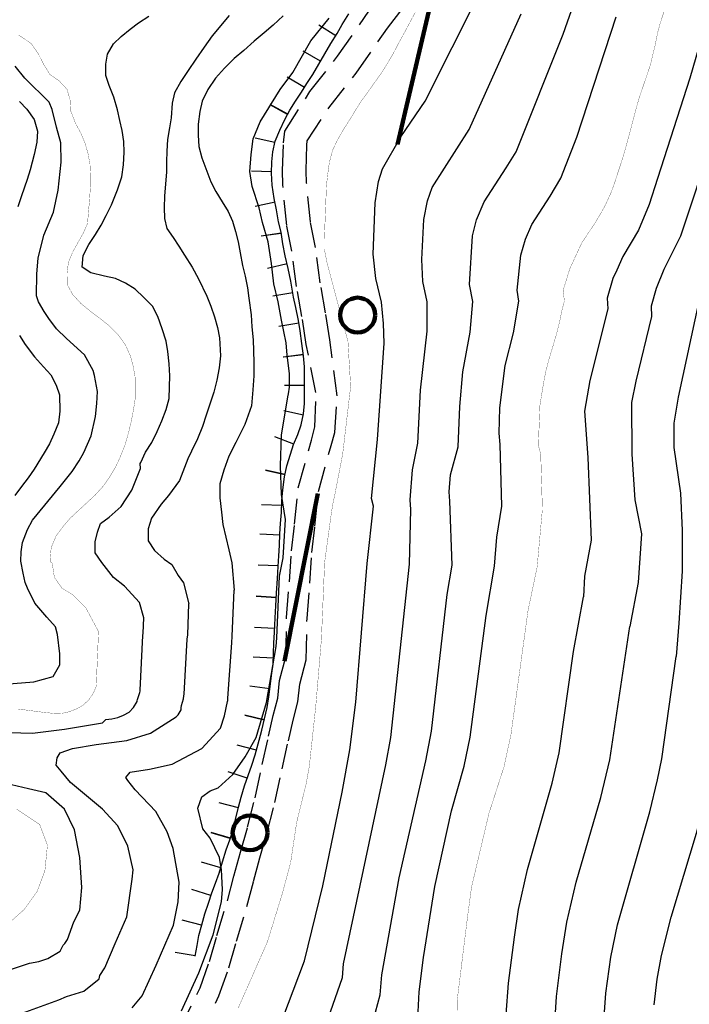
# Model space of a CAD drawing. Units: inches. Extents: x 16 to 766, y -1145 to -695.
# Drawn here: x 281 to 295, y -924 to -905 of the extents above; entities that cross this region are included whole.
import ezdxf

# ---------------------------------------------------------------- set-up
doc = ezdxf.new("R2010")
doc.units = ezdxf.units.IN
doc.header["$MEASUREMENT"] = 0
doc.linetypes.add('DASHED', pattern=[0.75, 0.5, -0.25])
for name, color, linetype in [('circuito1', 1, 'Continuous'), ('CURVAS', 7, 'Continuous'), ('ESCARPA', 7, 'Continuous'), ('HIDROGRAFIA', 7, 'Continuous'), ('RED VIAL', 7, 'Continuous')]:
    doc.layers.add(name, color=color, linetype=linetype)

# ---------------------------------------------------------------- blocks, each defined once
blk = doc.blocks.new('A$C016A70CE')
at = {"layer": 'CURVAS', "color": 254, "linetype": 'Continuous', "true_color": 0xfdedbe}
blk.add_line((193.814, 211.35, 210.435), (193.425, 211.418, 210.369), dxfattribs=at)
for points, elevation in [([(190.371, 228.122), (190.512, 227.97), (190.658, 227.77), (190.722, 227.541), (190.707, 227.322), (190.657, 227.077), (190.579, 226.78), (190.518, 226.589), (190.406, 226.266), (190.337, 226.055)], 206.916), ([(190.372, 223.526), (190.479, 223.349), (190.663, 223.108), (190.842, 222.914), (190.983, 222.755), (191.088, 222.551), (191.154, 222.362), (191.162, 222.041), (191.133, 221.816), (191.044, 221.592), (190.957, 221.402), (190.856, 221.226), (190.657, 220.901), (190.537, 220.732), (190.41, 220.563), (190.277, 220.388)], 206.916), ([(190.081, 216.685), (190.652, 216.727), (191.032, 216.833), (191.159, 217.066), (191.159, 217.277), (191.117, 217.658), (191.075, 217.807), (190.905, 217.997), (190.673, 218.273), (190.525, 218.569), (190.479, 218.68), (190.439, 218.861), (190.397, 219.1), (190.404, 219.28), (190.428, 219.462), (190.526, 219.717), (190.622, 219.902), (191.164, 220.564), (191.401, 220.861), (191.54, 221.066), (191.631, 221.23), (191.772, 221.561), (191.862, 221.94), (191.886, 222.191), (191.897, 222.43), (191.842, 222.742), (191.816, 222.84), (191.642, 223.15), (191.29, 223.467), (191.098, 223.659), (190.945, 223.859), (190.85, 223.999), (190.743, 224.191), (190.702, 224.307), (190.706, 224.737), (190.732, 225.046), (190.848, 225.497), (191.039, 225.947), (191.13, 226.378), (191.189, 226.929), (191.179, 227.306), (191.095, 227.616), (191.009, 227.964), (190.951, 228.104), (190.471, 228.575), (190.285, 228.816)], 207.416), ([(192.806, 217.987), (192.722, 218.29), (192.426, 218.608), (192.215, 218.777), (191.982, 219.073), (191.855, 219.264), (191.855, 219.476), (191.898, 219.666), (191.961, 219.836), (192.13, 219.963), (192.363, 220.174), (192.574, 220.492), (192.743, 220.915), (192.737, 221.012), (192.75, 221.032), (192.838, 221.236), (192.965, 221.424), (193.067, 221.64), (193.162, 221.85), (193.244, 222.074), (193.306, 222.291), (193.314, 222.518), (193.316, 222.738), (193.305, 222.972), (193.281, 223.213), (193.243, 223.414), (193.165, 223.658), (193.081, 223.901), (192.976, 224.105), (192.809, 224.272), (192.636, 224.439), (192.447, 224.553), (192.25, 224.647), (192.039, 224.695), (191.768, 224.759), (191.598, 224.866), (191.621, 225.098), (191.729, 225.314), (191.863, 225.509), (191.971, 225.692), (192.071, 225.881), (192.173, 226.091), (192.291, 226.386), (192.375, 226.643), (192.41, 226.875), (192.42, 227.128), (192.415, 227.335), (192.383, 227.55), (192.337, 227.745), (192.292, 227.954), (192.222, 228.203), (192.131, 228.433), (192.065, 228.629), (192.06, 228.85), (192.095, 229.049), (192.216, 229.251), (192.362, 229.398), (192.541, 229.538), (192.706, 229.665), (192.904, 229.797)], 208.416), ([(194.479, 229.809), (194.15, 229.409), (193.988, 229.188), (193.825, 228.954), (193.676, 228.727), (193.535, 228.512), (193.412, 228.29), (193.364, 228.085), (193.347, 227.799), (193.347, 227.799), (193.312, 227.6), (193.27, 227.375), (193.261, 227.142), (193.253, 226.936), (193.252, 226.736), (193.236, 226.503), (193.214, 226.264), (193.205, 226.037), (193.21, 225.824), (193.262, 225.628), (193.382, 225.45), (193.495, 225.279), (193.608, 225.101), (193.753, 224.869), (193.877, 224.637), (194.044, 224.297), (194.123, 224.1), (194.195, 223.891), (194.254, 223.682), (194.292, 223.48), (194.312, 223.126), (194.283, 222.894), (194.24, 222.649), (194.178, 222.418), (194.102, 222.18), (194.033, 221.963), (193.958, 221.739), (193.862, 221.496), (193.746, 221.26), (193.674, 221.106), (193.505, 220.683), (193.293, 220.386), (193.145, 220.217), (192.955, 219.941), (192.891, 219.73), (192.891, 219.497), (193.018, 219.306), (193.208, 219.137), (193.356, 219.031), (193.483, 218.819), (193.589, 218.671), (193.693, 218.258)], 208.916), ([(195.539, 229.801), (195.345, 229.616), (195.166, 229.469), (194.973, 229.303), (194.772, 229.124), (194.579, 228.965), (194.392, 228.772), (194.211, 228.579), (194.062, 228.358), (193.953, 228.129), (193.905, 227.924), (193.875, 227.672), (193.874, 227.458), (193.885, 227.238), (193.943, 227.016), (194.022, 226.806), (194.125, 226.542), (194.217, 226.351), (194.343, 226.153), (194.462, 225.962), (194.462, 225.962), (194.548, 225.771), (194.607, 225.569), (194.659, 225.367), (194.659, 225.367), (194.698, 225.152), (194.698, 225.152), (194.741, 224.903), (194.793, 224.695), (194.838, 224.466), (194.87, 224.258), (194.91, 223.93), (194.928, 223.696), (194.951, 223.441), (194.968, 223.007), (194.964, 222.734), (194.946, 222.461), (194.918, 222.146), (194.79, 221.78), (194.615, 221.429), (194.472, 221.158), (194.376, 220.886), (194.297, 220.615), (194.297, 220.344), (194.328, 220.057), (194.36, 219.818), (194.472, 219.323), (194.535, 219.068), (194.58, 218.53)], 209.416), ([(197.188, 219.054), (197.312, 220.178), (197.271, 220.328), (197.391, 221.489), (197.519, 223.378), (197.506, 223.766), (197.471, 224.183), (197.359, 224.646), (197.304, 225.122), (197.344, 226.129), (197.409, 226.549), (197.487, 226.797), (197.848, 227.429), (198.328, 228.127), (199.383, 230.239)], 210.916), ([(198.021, 219.036), (198.045, 220.114), (198.029, 220.3), (198.076, 220.891), (198.183, 221.416), (198.236, 222.457), (198.362, 223.61), (198.367, 224.188), (198.277, 224.587), (198.26, 225.022), (198.298, 225.805), (198.371, 226.172), (198.464, 226.432), (199.187, 227.573), (200.207, 229.84)], 211.416), ([(198.855, 219.018), (198.809, 220.273), (198.796, 220.46), (198.825, 220.791), (198.976, 221.342), (199.003, 222.135), (199.066, 222.817), (199.209, 223.594), (199.264, 224.194), (199.196, 224.529), (199.253, 225.482), (199.333, 225.796), (199.482, 226.154), (199.913, 226.815), (200.109, 227.133), (201.03, 229.441), (201.956, 232.069)], 211.916), ([(199.688, 219), (199.733, 219.572), (199.828, 220.178), (199.797, 221.39), (199.776, 221.613), (199.788, 222.107), (199.892, 222.937), (200.057, 223.579), (200.16, 224.199), (200.128, 224.418), (200.205, 225.105), (200.295, 225.419), (200.418, 225.703), (200.775, 226.259), (200.987, 226.614), (201.299, 227.42), (202.07, 229.785)], 212.416), ([(204.34, 231.044), (203.825, 229.637), (203.517, 228.581), (202.884, 226.61), (202.718, 226.097), (202.509, 225.595), (202.202, 225.079), (202.086, 224.812), (202.009, 224.644), (201.897, 224.258), (201.91, 224.051), (201.555, 222.647), (201.453, 222.04), (201.517, 221.135), (201.58, 219.508), (201.453, 218.806), (201.432, 218.397)], 213.416), ([(205.14, 230.67), (204.562, 229.19), (203.525, 226.044), (203.337, 225.479), (203.009, 224.82), (202.857, 224.453), (202.762, 224.104), (202.763, 223.899), (202.459, 222.629), (202.373, 222.212), (202.377, 221.198), (202.441, 220.305), (202.568, 219.635), (202.504, 218.679), (202.342, 217.813)], 213.916), ([(205.987, 230.378), (205.337, 228.84), (204.77, 227.337), (204.77, 227.337), (204.073, 225.171), (203.815, 224.561), (203.704, 224.263), (203.288, 222.318), (203.205, 221.809), (203.205, 221.326), (203.332, 220.433), (203.364, 219.699), (203.364, 218.902), (203.301, 217.881), (203.251, 217.228)], 214.416), ([(195.467, 218.801), (195.539, 219.164), (195.587, 219.914), (195.507, 220.408), (195.491, 220.966), (195.507, 221.572), (195.634, 222.322), (195.647, 222.38), (195.667, 222.516), (195.667, 222.783), (195.622, 223.139), (195.6, 223.384), (195.511, 223.829), (195.444, 224.185), (195.356, 224.541), (195.311, 224.941), (195.244, 225.364), (195.133, 225.742), (195.067, 226.032), (194.933, 226.454), (194.889, 226.744), (194.911, 227.077), (194.955, 227.389), (195.089, 227.723), (195.485, 228.355), (195.73, 228.689), (196.085, 229.312), (196.441, 229.757)], 209.916), ([(195.42, 209.832), (195.958, 211.254), (196.316, 212.728), (196.696, 214.565), (196.847, 215.394), (196.963, 216.33), (197.188, 219.054)], 210.916), ([(196.424, 210.119), (196.705, 210.924), (196.726, 211.197), (197.555, 215.099), (197.652, 215.637), (198.021, 219.036)], 211.416), ([(197.258, 209.906), (197.446, 210.588), (197.473, 210.982), (197.815, 212.883), (198.341, 215.18), (198.449, 215.764), (198.755, 218.445), (198.855, 219.018)], 211.916), ([(198.19, 210.254), (198.21, 210.647), (198.292, 211.322), (198.514, 212.715), (198.844, 214.197), (199.088, 215.074), (199.209, 215.641), (199.522, 218.032), (199.688, 219)], 212.416), ([(193.544, 210.274), (193.886, 211.02), (194.168, 211.766), (194.33, 212.412), (194.35, 212.654), (194.33, 213.037), (194.29, 213.28), (194.108, 213.663), (193.967, 213.844), (193.867, 214.248), (193.947, 214.47), (194.108, 214.591), (194.269, 214.651), (194.551, 214.913), (194.793, 215.256), (195.014, 215.64), (195.216, 216.325), (195.402, 217.422), (195.417, 217.594), (195.467, 218.801)], 209.916), ([(192.578, 210.334), (192.777, 210.566), (193.048, 211.171), (193.048, 211.171), (193.048, 211.171), (193.392, 211.951), (193.484, 212.412), (193.504, 212.795), (193.383, 213.461), (193.263, 213.784), (193.041, 214.187), (192.638, 214.611), (192.497, 214.792), (192.457, 214.853), (192.457, 214.853), (192.538, 214.954), (192.92, 215.014), (192.92, 215.014), (193.363, 215.115), (193.947, 215.418), (194.31, 215.821), (194.39, 216.063), (194.39, 216.063), (194.451, 216.346), (194.453, 216.364), (194.453, 216.364), (194.458, 216.406), (194.458, 216.406), (194.531, 217.495), (194.542, 217.625), (194.58, 218.53)], 209.416), ([(199.914, 210.2), (199.963, 210.815), (199.963, 210.815), (200.078, 211.717), (200.159, 212.258), (200.331, 213.045), (200.331, 213.045), (200.816, 214.738), (200.816, 214.738), (200.954, 215.336), (200.954, 215.336), (201.238, 217.323), (201.432, 218.397)], 213.416), ([(190.422, 210.224), (191.141, 210.491), (191.289, 210.556), (191.631, 210.657), (191.933, 210.899), (191.947, 210.967), (192.043, 211.119), (192.243, 211.595), (192.472, 212.115), (192.578, 212.856), (192.598, 213.037), (192.497, 213.501), (192.296, 213.905), (191.994, 214.228), (191.37, 214.752), (191.189, 214.974), (191.088, 215.095), (191.108, 215.236), (191.169, 215.337), (191.41, 215.418), (191.873, 215.498), (192.477, 215.579), (192.94, 215.72), (193.444, 216.043), (193.483, 216.079), (193.537, 216.181), (193.541, 216.217), (193.546, 216.263), (193.587, 216.399), (193.593, 216.456), (193.596, 216.485), (193.661, 217.569), (193.668, 217.655), (193.693, 218.258)], 208.916), ([(200.873, 210.131), (200.9, 210.555), (201.005, 211.392), (201.005, 211.392), (201.106, 212.014), (201.288, 212.798), (201.774, 214.458), (201.946, 215.196), (202.342, 217.813)], 213.916), ([(189.627, 210.903), (190.568, 211.209), (190.745, 211.242), (190.926, 211.302), (191.168, 211.444), (191.228, 211.559), (191.261, 211.596), (191.309, 211.671), (191.438, 212.018), (191.551, 212.251), (191.591, 212.695), (191.551, 213.28), (191.45, 213.824), (191.249, 214.228), (190.887, 214.55), (190.544, 214.631), (190.101, 214.732)], 208.416), ([(189.94, 215.74), (190.625, 215.72), (191.249, 215.801), (191.994, 215.922), (192.062, 215.992), (192.18, 216.002), (192.297, 216.028), (192.412, 216.074), (192.518, 216.136), (192.518, 216.136), (192.607, 216.229), (192.607, 216.229), (192.676, 216.342), (192.678, 216.359), (192.678, 216.359), (192.681, 216.382), (192.681, 216.382), (192.731, 216.52), (192.734, 216.549), (192.735, 216.563), (192.79, 217.642), (192.793, 217.686), (192.806, 217.987)], 208.416), ([(201.833, 210.06), (201.872, 210.622), (201.969, 211.328), (202.096, 211.959), (202.731, 214.177), (202.883, 214.808), (202.883, 214.808), (202.968, 215.216), (203.251, 217.228)], 214.416), ([(202.815, 210.39), (202.876, 210.897), (202.963, 211.36), (202.963, 211.36), (203.148, 212.11), (203.148, 212.11), (203.651, 213.758), (203.789, 214.3), (203.789, 214.3), (203.932, 214.927), (204.161, 216.644)], 214.916)]:
    blk.add_lwpolyline(points, dxfattribs=dict(at, elevation=elevation))
at = {"layer": 'CURVAS', "color": 30, "linetype": 'Continuous', "const_width": 0.005}
for points, elevation in [([(190.355, 229.423), (190.596, 229.26), (190.735, 229.061), (190.846, 228.844), (190.965, 228.652), (191.147, 228.525), (191.301, 228.359), (191.36, 228.157), (191.371, 227.943), (191.468, 227.692), (191.574, 227.495), (191.653, 227.305), (191.712, 227.102), (191.751, 226.894), (191.762, 226.667), (191.761, 226.467), (191.742, 226.167), (191.721, 225.955), (191.705, 225.729), (191.618, 225.532), (191.51, 225.343), (191.41, 225.16), (191.329, 224.963), (191.3, 224.744), (191.305, 224.53), (191.411, 224.333), (191.577, 224.153), (191.739, 224.02), (191.953, 223.858), (192.121, 223.725), (192.301, 223.544), (192.446, 223.345), (192.544, 223.128), (192.597, 222.933), (192.635, 222.724), (192.64, 222.497), (192.638, 222.284), (192.603, 222.059), (192.561, 221.84), (192.505, 221.609), (192.436, 221.371), (192.347, 221.148), (192.253, 220.945), (192.124, 220.73), (192.004, 220.561), (191.851, 220.394), (191.671, 220.227), (191.512, 220.08), (191.36, 219.939), (191.227, 219.784), (191.086, 219.59), (190.991, 219.367), (190.968, 219.114), (190.969, 219.095), (191.011, 219.056), (191.053, 218.781), (191.201, 218.569), (191.413, 218.442), (191.667, 218.188), (191.919, 217.716)], 207.916), ([(198.151, 229.907), (197.942, 229.514), (197.813, 229.279), (197.698, 229.057), (197.584, 228.868), (197.584, 228.868), (197.477, 228.692), (197.329, 228.485), (197.195, 228.296), (197.068, 228.121), (196.961, 227.952), (196.961, 227.952), (196.854, 227.776), (196.747, 227.607), (196.747, 227.607), (196.612, 227.379), (196.51, 227.162), (196.447, 226.925), (196.447, 226.925), (196.411, 226.666), (196.389, 226.453), (196.379, 226.187), (196.366, 225.854), (196.357, 225.634), (196.349, 225.428), (196.348, 225.221), (196.404, 224.945), (196.5, 224.581), (196.812, 223.41), (196.864, 222.526), (196.708, 221.199), (196.552, 220.393), (196.513, 220.212), (196.479, 219.993), (196.354, 219.072)], 210.416), ([(200.522, 218.982), (200.625, 220.114), (200.593, 221.198), (200.55, 221.358), (200.548, 221.396), (200.56, 221.715), (200.569, 221.935), (200.577, 222.155), (200.613, 222.38), (200.648, 222.593), (200.689, 222.811), (200.752, 223.055), (200.813, 223.253), (200.905, 223.563), (200.961, 223.788), (201.003, 223.999), (201.057, 224.204), (201.032, 224.412), (201.101, 224.636), (201.162, 224.834), (201.257, 225.043), (201.395, 225.338), (201.522, 225.533), (201.636, 225.702), (201.764, 225.911), (201.864, 226.094), (201.966, 226.316), (202.041, 226.52), (202.102, 226.711), (202.17, 226.915), (202.246, 227.166), (202.34, 227.509), (202.402, 227.747), (202.465, 227.984), (202.527, 228.202), (202.595, 228.4), (202.677, 228.643), (202.745, 228.841), (202.793, 229.045), (202.841, 229.244), (202.882, 229.456), (202.937, 229.66), (203.013, 229.891)], 212.916), ([(196.354, 219.072), (196.291, 217.564), (196.18, 216.25), (196.053, 215.068), (195.991, 214.725), (195.806, 213.973), (195.687, 213.181), (195.525, 212.576), (195.231, 211.625), (194.658, 210.325)], 210.416), ([(198.933, 209.471), (198.956, 210.495), (199.157, 212.116), (199.235, 212.699), (199.579, 214.155), (199.87, 215.054), (200.008, 215.689), (200.344, 218.13), (200.522, 218.982)], 212.916), ([(190.011, 211.86), (190.464, 212.264), (190.716, 212.617), (190.867, 213.021), (190.917, 213.525), (190.766, 213.928), (190.313, 214.231)], 207.916), ([(190.344, 216.196), (190.825, 216.133), (191.052, 216.109), (191.199, 216.111), (191.345, 216.143), (191.488, 216.198), (191.621, 216.274), (191.73, 216.378), (191.815, 216.502), (191.874, 216.641), (191.919, 217.716)], 207.916)]:
    blk.add_lwpolyline(points, dxfattribs=dict(at, elevation=elevation))
at = {"layer": 'ESCARPA', "color": 254, "linetype": 'Continuous', "true_color": 0xfdedbe}
for p, q in [((196.573, 229.411, 209.906), (196.238, 229.619, 209.841)), ((196.276, 228.913, 209.91), (195.933, 229.108, 209.845)), ((195.959, 228.396, 209.943), (195.62, 228.597, 209.878)), ((195.629, 227.867, 209.97), (195.283, 228.057, 209.904)), ((195.631, 227.871, 209.97), (195.285, 228.06, 209.904)), ((195.377, 227.315, 209.979), (194.992, 227.401, 209.912)), ((195.313, 226.742, 210.021), (194.918, 226.753, 209.957)), ((195.381, 226.141, 210.061), (194.993, 226.061, 210.003)), ((195.503, 225.534, 210.079), (195.111, 225.479, 210.018)), ((195.503, 225.53, 210.079), (195.112, 225.475, 210.019)), ((195.618, 224.934, 210.091), (195.232, 224.845, 210.034)), ((195.729, 224.364, 210.092), (195.339, 224.298, 210.033)), ((195.848, 223.768, 210.096), (195.458, 223.706, 210.036)), ((195.937, 223.155, 210.098), (195.544, 223.105, 210.038)), ((195.937, 223.151, 210.098), (195.545, 223.101, 210.038)), ((195.961, 222.544, 210.098), (195.566, 222.548, 210.034)), ((195.937, 221.965, 210.103), (195.551, 222.047, 210.036)), ((195.747, 221.393, 210.172), (195.379, 221.536, 210.106)), ((195.576, 220.794, 210.194), (195.191, 220.88, 210.128)), ((195.577, 220.798, 210.194), (195.192, 220.884, 210.128)), ((195.512, 220.19, 210.198), (195.117, 220.206, 210.134)), ((195.476, 219.611, 210.199), (195.082, 219.627, 210.135)), ((195.445, 219.004, 210.201), (195.051, 219.019, 210.137)), ((195.405, 218.381, 210.204), (195.011, 218.407, 210.139)), ((195.406, 218.385, 210.204), (195.012, 218.411, 210.139)), ((195.373, 217.774, 210.204), (194.979, 217.799, 210.139)), ((195.348, 217.195, 210.201), (194.954, 217.211, 210.136)), ((195.281, 216.591, 210.198), (194.89, 216.645, 210.132)), ((195.169, 215.978, 210.197), (194.786, 216.072, 210.13)), ((195.17, 215.982, 210.197), (194.787, 216.076, 210.13)), ((195.019, 215.389, 210.228), (194.637, 215.487, 210.161)), ((194.834, 214.841, 210.269), (194.459, 214.961, 210.203)), ((194.665, 214.259, 210.301), (194.283, 214.357, 210.235)), ((194.504, 213.656, 210.319), (194.126, 213.767, 210.252)), ((194.506, 213.66, 210.319), (194.127, 213.771, 210.252)), ((194.315, 213.079, 210.346), (193.937, 213.191, 210.28)), ((194.124, 212.533, 210.367), (193.749, 212.655, 210.301)), ((193.942, 211.953, 210.388), (193.559, 212.05, 210.322))]:
    blk.add_line(p, q, dxfattribs=at)
blk.add_polyline3d([(193.813, 211.346, 210.436), (193.855, 211.552, 210.401), (193.889, 211.75, 210.394), (193.944, 211.962, 210.388), (194.006, 212.173, 210.378), (194.074, 212.383, 210.371), (194.142, 212.588, 210.366), (194.216, 212.778, 210.36), (194.284, 212.976, 210.352), (194.352, 213.2, 210.34), (194.421, 213.43, 210.328), (194.496, 213.628, 210.32), (194.557, 213.832, 210.314), (194.605, 214.03, 210.308), (194.667, 214.268, 210.301), (194.715, 214.466, 210.294), (194.784, 214.69, 210.282), (194.852, 214.894, 210.265), (194.926, 215.092, 210.248), (194.994, 215.296, 210.234), (195.072, 215.586, 210.214), (195.12, 215.784, 210.202), (195.175, 216.002, 210.196), (195.224, 216.227, 210.196), (195.259, 216.433, 210.198), (195.287, 216.638, 210.198), (195.315, 216.851, 210.198), (195.344, 217.076, 210.199), (195.352, 217.289, 210.202), (195.36, 217.496, 210.203), (195.368, 217.696, 210.204), (195.386, 217.988, 210.204), (195.395, 218.221, 210.204), (195.411, 218.468, 210.204), (195.429, 218.76, 210.202), (195.445, 218.993, 210.201), (195.453, 219.206, 210.2), (195.468, 219.406, 210.199), (195.477, 219.632, 210.199), (195.491, 219.839, 210.199), (195.506, 220.051, 210.199), (195.516, 220.291, 210.198), (195.537, 220.497, 210.197), (195.567, 220.756, 210.195), (195.615, 220.968, 210.192), (195.684, 221.198, 210.185), (195.745, 221.389, 210.173), (195.826, 221.586, 210.146), (195.894, 221.777, 210.118), (195.942, 221.989, 210.101), (195.956, 222.195, 210.095), (195.96, 222.448, 210.097), (195.962, 222.668, 210.099), (195.958, 222.915, 210.098), (195.94, 223.129, 210.098), (195.909, 223.371, 210.098), (195.872, 223.619, 210.097), (195.84, 223.82, 210.095), (195.79, 224.076, 210.093), (195.744, 224.277, 210.092), (195.69, 224.593, 210.092), (195.639, 224.842, 210.092), (195.582, 225.091, 210.089), (195.531, 225.326, 210.084), (195.5, 225.554, 210.078), (195.448, 225.756, 210.072), (195.411, 225.991, 210.065), (195.366, 226.213, 210.059), (195.323, 226.475, 210.044), (195.312, 226.715, 210.023), (195.321, 226.935, 210.004), (195.335, 227.135, 209.99), (195.383, 227.34, 209.977), (195.478, 227.556, 209.971), (195.573, 227.766, 209.973), (195.674, 227.949, 209.968), (195.781, 228.125, 209.962), (195.901, 228.3, 209.951), (196.008, 228.476, 209.937), (196.121, 228.652, 209.921), (196.242, 228.854, 209.911), (196.357, 229.056, 209.908), (196.478, 229.258, 209.908), (196.599, 229.453, 209.906), (196.7, 229.63, 209.903), (196.828, 229.838, 209.898)], dxfattribs=at)
at = {"layer": 'HIDROGRAFIA', "color": 174, "linetype": 'Continuous', "extrusion": (-0.000296106, -0.000104629, 1), "elevation": 205.335}
blk.add_lwpolyline([(182.217, 213.346), (181.987, 213.57), (181.913, 213.733), (181.883, 214.03), (181.928, 214.297), (182.017, 214.505), (182.136, 214.713), (182.165, 214.98), (182.254, 215.188), (182.343, 215.307), (182.551, 215.485), (182.803, 215.693), (183.055, 215.945), (183.094, 215.963), (183.259, 216.104), (183.353, 216.287), (183.388, 216.499), (183.282, 216.703), (183.115, 216.85), (182.94, 216.997), (182.878, 217.292), (182.893, 217.499), (182.922, 217.724), (182.984, 217.955), (183.093, 218.165), (183.233, 218.339), (183.392, 218.486), (183.591, 218.625), (183.794, 218.718), (183.914, 218.886), (184.067, 219.034), (184.212, 219.175), (184.391, 219.308), (184.716, 219.442), (184.932, 219.507), (185.128, 219.559), (185.356, 219.59), (185.577, 219.615), (185.806, 219.673), (186.002, 219.745), (186.199, 219.844), (186.378, 219.978), (186.537, 220.131), (186.684, 220.299), (186.797, 220.468), (186.892, 220.665), (186.959, 220.862), (187.022, 221.1), (187.041, 221.412), (187.009, 221.614), (186.876, 221.799), (186.685, 221.867), (186.439, 221.876), (186.192, 221.872), (185.964, 221.855), (185.704, 221.865), (185.48, 221.927), (185.306, 222.08), (185.255, 222.302), (185.216, 222.504), (185.116, 222.695), (184.942, 222.848), (184.79, 223.054), (184.704, 223.238), (184.653, 223.466), (184.628, 223.674), (184.649, 223.88), (184.724, 224.097), (184.872, 224.285), (184.985, 224.467), (185.028, 224.706), (185.037, 224.939), (185.112, 225.143), (185.239, 225.338), (185.36, 225.527), (185.475, 225.729), (185.523, 225.954), (185.526, 226.194), (185.488, 226.422), (185.43, 226.644), (185.345, 226.861), (185.157, 226.995), (184.938, 227.03), (184.63, 226.982), (184.428, 226.944), (184.221, 226.938), (184.01, 226.986), (183.82, 227.081), (183.61, 227.162), (183.397, 227.184), (183.176, 227.152), (182.92, 227.102), (182.686, 227.091), (182.447, 227.107), (182.271, 227.208), (182.145, 227.399), (182.1, 227.628), (182.142, 227.833), (182.137, 228.06), (182.146, 228.28), (182.167, 228.479), (182.167, 228.479), (182.229, 228.71), (182.29, 228.908), (182.332, 229.113), (182.484, 229.427), (182.552, 229.644), (182.903, 230.758), (183.055, 230.912), (183.182, 231.094), (183.263, 231.284), (183.263, 231.284), (183.115, 231.423), (182.882, 231.419), (182.788, 231.236), (182.834, 231.041), (182.779, 230.83), (182.678, 230.633), (182.552, 230.138), (182.407, 229.857), (182.266, 229.662), (182.14, 229.494), (182.026, 229.325), (181.913, 229.149), (181.793, 228.974), (181.672, 228.798), (181.532, 228.624), (181.399, 228.449), (181.265, 228.281), (181.125, 228.113), (180.98, 227.965), (180.795, 227.845), (180.58, 227.82), (180.335, 227.843), (180.097, 227.913), (179.909, 228.04), (179.778, 228.292), (179.747, 228.506), (179.736, 228.74), (179.744, 228.953), (179.766, 229.166), (179.815, 229.398), (179.909, 229.601), (180.006, 229.857), (180.062, 230.088), (180.183, 230.29), (180.322, 230.445), (180.502, 230.591), (180.706, 230.71), (180.884, 230.817), (181.061, 230.916), (181.266, 231.042), (181.432, 231.182), (181.579, 231.377), (181.721, 231.578), (181.927, 231.743), (182.144, 231.828), (182.362, 231.946), (182.547, 232.073), (182.765, 232.191), (182.949, 232.297), (183.14, 232.403), (183.385, 232.54), (183.597, 232.652), (183.814, 232.757), (184.018, 232.856), (184.215, 232.948), (184.405, 233.027), (184.601, 233.093), (184.79, 233.166), (184.987, 233.251), (185.211, 233.336), (185.419, 233.381), (185.643, 233.486), (185.814, 233.593), (186.023, 233.638), (186.233, 233.73), (186.448, 233.768), (186.681, 233.752), (186.934, 233.736), (187.158, 233.661), (187.441, 233.583), (187.659, 233.521), (187.918, 233.484), (188.117, 233.463), (188.323, 233.455), (188.671, 233.482), (188.893, 233.526), (189.096, 233.592), (189.288, 233.738), (189.403, 233.953), (189.408, 234.253), (189.383, 234.461), (189.364, 234.662), (189.427, 234.906), (189.536, 235.129), (189.591, 235.353), (189.591, 235.353), (189.5, 235.57), (189.318, 235.691), (189.115, 235.785), (188.931, 235.873), (188.756, 235.986), (188.649, 236.157), (188.644, 236.377), (188.66, 236.61), (188.701, 236.809), (188.73, 237.041), (188.725, 237.261), (188.615, 237.519), (188.424, 237.586), (188.21, 237.555), (188.21, 237.555), (187.983, 237.55), (187.76, 237.646), (187.585, 237.779), (187.485, 237.963), (187.426, 238.159), (187.381, 238.374), (187.39, 238.601), (187.425, 238.819), (187.461, 239.051), (187.482, 239.251), (187.483, 239.457), (187.411, 239.667), (187.305, 239.851), (187.219, 240.048), (187.215, 240.268), (187.257, 240.487), (187.345, 240.69), (187.439, 240.893), (187.533, 241.083), (187.641, 241.272), (187.748, 241.461), (187.863, 241.67), (187.957, 241.853), (188.109, 241.988), (188.302, 242.147), (188.454, 242.281), (188.606, 242.428), (188.753, 242.596), (188.9, 242.777), (189.073, 242.944), (189.257, 243.03), (189.459, 243.102), (189.754, 243.124), (189.959, 243.076), (190.155, 242.968), (190.358, 242.894), (190.617, 242.864), (190.84, 242.915), (190.972, 243.07), (191.056, 243.327), (191.044, 243.547), (190.96, 243.784), (190.827, 243.976), (190.667, 244.149), (190.453, 244.291), (190.201, 244.334), (189.961, 244.33), (189.719, 244.293), (189.51, 244.227), (189.199, 244.133), (188.992, 244.128), (188.794, 244.182), (188.611, 244.276), (188.407, 244.337), (188.177, 244.426), (187.94, 244.509), (187.736, 244.583), (187.532, 244.651), (187.335, 244.726), (187.045, 244.81), (186.827, 244.879), (186.617, 244.947), (186.42, 245.048), (186.266, 245.201), (186.146, 245.366), (186.047, 245.563), (186.009, 245.778), (186.032, 246.037), (186.12, 246.254), (186.234, 246.429), (186.393, 246.583), (186.558, 246.704), (186.742, 246.79), (186.946, 246.889), (187.156, 246.987), (187.367, 247.079), (187.578, 247.191), (187.777, 247.336), (187.891, 247.525), (187.907, 247.772), (187.829, 247.988), (187.697, 248.2), (187.55, 248.352), (187.336, 248.361), (187.178, 248.227), (187.178, 248.227), (187.038, 248.072), (186.878, 247.892), (186.589, 247.656), (186.39, 247.53), (186.181, 247.472), (186.123, 247.688), (186.159, 247.933), (186.201, 248.151), (186.142, 248.361), (185.959, 248.448), (185.749, 248.356), (185.596, 248.202), (185.494, 247.979), (185.394, 247.803), (185.274, 247.634), (185.274, 247.634), (185.107, 247.474), (184.917, 247.388), (184.705, 247.403), (184.557, 247.542), (184.416, 247.707), (184.27, 247.88), (184.108, 248.02), (183.947, 248.159), (183.794, 248.332), (183.687, 248.509), (183.622, 248.725), (183.61, 248.933), (183.665, 249.137), (183.759, 249.327), (183.867, 249.53), (184.001, 249.711), (184.134, 249.873), (184.248, 250.062), (184.387, 250.216), (184.52, 250.371), (184.653, 250.533), (184.838, 250.666), (185.022, 250.752), (185.193, 250.872), (185.358, 250.999), (185.564, 251.144), (185.741, 251.244), (185.944, 251.31), (186.171, 251.314), (186.382, 251.246), (186.564, 251.145), (186.761, 251.064), (187.054, 251.053), (187.351, 251.122), (187.607, 251.205), (187.785, 251.325), (187.966, 251.511), (188.034, 251.709), (188.049, 251.928), (188.032, 252.169), (188.027, 252.402), (188.043, 252.629), (188.092, 252.867), (188.18, 253.057), (188.313, 253.225), (188.472, 253.372), (188.656, 253.479), (188.887, 253.59), (189.11, 253.654), (189.318, 253.693), (189.56, 253.723), (189.761, 253.749), (189.988, 253.773), (190.223, 253.811), (190.439, 253.883), (190.669, 253.96), (190.874, 254.073), (191.032, 254.2), (191.14, 254.402), (191.136, 254.649), (191.045, 254.88), (190.932, 255.051), (190.813, 255.255), (190.68, 255.447), (190.596, 255.684), (190.652, 255.909), (190.767, 256.124), (190.867, 256.301), (190.908, 256.499), (190.949, 256.698), (190.925, 256.919), (190.853, 257.128), (190.754, 257.325), (190.641, 257.517), (190.473, 257.643), (190.149, 257.722), (189.925, 257.805), (189.75, 257.918), (189.575, 258.058), (189.434, 258.204), (189.28, 258.377), (189.181, 258.574), (189.103, 258.777), (189.024, 258.974), (189.024, 258.974), (188.849, 259.127), (188.641, 259.095), (188.488, 258.934), (188.302, 258.782), (188.138, 258.661), (187.952, 258.528), (187.602, 258.262), (187.382, 258.097), (187.168, 257.912), (186.941, 257.741), (186.714, 257.563), (186.494, 257.391), (186.281, 257.233), (186.102, 257.086), (185.931, 256.973), (185.747, 256.887), (185.747, 256.887), (185.551, 256.801), (185.355, 256.742), (185.153, 256.683), (184.963, 256.617), (184.613, 256.531), (184.405, 256.499), (184.214, 256.386), (183.985, 256.322), (183.777, 256.296), (183.522, 256.266), (183.282, 256.276), (183.023, 256.299), (182.785, 256.355), (182.507, 256.413), (182.211, 256.511), (182.02, 256.578), (181.837, 256.659), (181.614, 256.754), (181.375, 256.803), (181.133, 256.753), (180.937, 256.68), (180.708, 256.609), (180.491, 256.538), (180.236, 256.488), (180.034, 256.449), (179.767, 256.426), (179.513, 256.416), (179.259, 256.419), (179.04, 256.434), (178.834, 256.462), (178.596, 256.512), (178.42, 256.612), (178.26, 256.778), (178.215, 256.993), (178.25, 257.205), (178.331, 257.409), (178.458, 257.584), (178.613, 257.791), (178.779, 257.952), (178.937, 258.086), (179.109, 258.199), (179.273, 258.319), (179.458, 258.432), (179.635, 258.532), (179.826, 258.625), (180.022, 258.697), (180.264, 258.761), (180.499, 258.785), (180.699, 258.791), (180.945, 258.781), (181.18, 258.805), (181.376, 258.884), (181.517, 259.059), (181.697, 259.245), (181.862, 259.359), (182.053, 259.472), (182.231, 259.585), (182.632, 259.776), (182.822, 259.862), (183.025, 259.934), (183.221, 260), (183.416, 260.046), (183.611, 260.091), (183.833, 260.136), (184.082, 260.186), (184.31, 260.231), (184.572, 260.261), (184.82, 260.298), (185.195, 260.33), (185.542, 260.35), (185.749, 260.348), (186.009, 260.345), (186.255, 260.342), (186.502, 260.332), (186.749, 260.336), (186.949, 260.335), (187.189, 260.339), (187.403, 260.337), (187.603, 260.35), (187.799, 260.409), (188, 260.434), (188.288, 260.463), (188.514, 260.454), (188.514, 260.454), (188.767, 260.424), (188.979, 260.409), (189.201, 260.441), (189.392, 260.56), (189.506, 260.742), (189.587, 260.939), (189.648, 261.13), (189.752, 261.413), (189.847, 261.609), (189.967, 261.792), (190.071, 262.061), (190.125, 262.259), (190.187, 262.477), (190.249, 262.701), (190.31, 262.899), (190.352, 263.117), (190.389, 263.389), (190.389, 263.389), (190.405, 263.609), (190.422, 263.875), (190.43, 264.095), (190.445, 264.314), (190.48, 264.526), (190.529, 264.744), (190.544, 264.971), (190.553, 265.184), (190.554, 265.397), (190.556, 265.617), (190.569, 265.937), (190.584, 266.17), (190.613, 266.402), (190.636, 266.641), (190.658, 266.874), (190.681, 267.106), (190.689, 267.319), (190.697, 267.526), (190.693, 267.76), (190.677, 268.034), (190.687, 268.287), (190.696, 268.52), (190.704, 268.733), (190.714, 268.973), (190.71, 269.22), (190.672, 269.454), (190.552, 269.619), (190.357, 269.747), (190.198, 269.94), (190.032, 270.133), (189.891, 270.299), (189.778, 270.476), (189.674, 270.714), (189.597, 270.957), (189.523, 271.293), (189.538, 271.5), (189.566, 271.699), (189.568, 271.919), (189.543, 272.14), (189.472, 272.363), (189.392, 272.552), (189.348, 272.788), (189.296, 272.99), (189.231, 273.199), (189.139, 273.403), (189.046, 273.6), (188.919, 273.758), (188.745, 273.905), (188.549, 274.026), (188.334, 274.154), (188.151, 274.255), (187.941, 274.33), (187.742, 274.378), (187.466, 274.482), (187.311, 274.614), (187.178, 274.793), (187.018, 274.966), (186.838, 275.12), (186.655, 275.227), (186.459, 275.341), (186.285, 275.488), (186.109, 275.588), (185.938, 275.482), (185.741, 275.389), (185.502, 275.412), (185.285, 275.507), (185.063, 275.636), (184.881, 275.75), (184.7, 275.883), (184.538, 276.023), (184.411, 276.181), (184.293, 276.406), (184.241, 276.622), (184.249, 276.828), (184.351, 277.031), (184.536, 277.164), (184.727, 277.27), (184.893, 277.423), (184.922, 277.649), (184.91, 277.869), (184.932, 278.095), (185.002, 278.333), (185.002, 278.333), (185.123, 278.528), (185.301, 278.648), (185.511, 278.74), (185.691, 278.893), (185.881, 278.999), (186.067, 279.132), (186.278, 279.237), (186.467, 279.31), (186.677, 279.395), (186.907, 279.466), (187.116, 279.524), (187.352, 279.589), (187.594, 279.639), (187.821, 279.65), (188.061, 279.641), (188.267, 279.633), (188.467, 279.619), (188.726, 279.588), (188.726, 279.588), (188.971, 279.559), (189.336, 279.498), (189.588, 279.455), (189.833, 279.412), (190.071, 279.363), (190.329, 279.313), (190.534, 279.271), (190.74, 279.243), (190.945, 279.209), (191.152, 279.201), (191.352, 279.199), (191.593, 279.217), (191.841, 279.26), (192.118, 279.35), (192.296, 279.463), (192.404, 279.672), (192.439, 279.891), (192.447, 280.091), (192.457, 280.344), (192.452, 280.564), (192.434, 280.771), (192.395, 280.986), (192.337, 281.209), (192.279, 281.418), (192.217, 281.727), (192.246, 281.953), (192.321, 282.157), (192.275, 282.365), (192.156, 282.563), (192.011, 282.762), (191.986, 282.97), (192.01, 283.262), (192.111, 283.445), (192.257, 283.6), (192.409, 283.741), (192.561, 283.875), (192.619, 283.926)], dxfattribs=at)
at = {"layer": 'RED VIAL', "color": 30, "linetype": 'DASHED'}
for points in [[(196.165, 221.732, 210.35), (196.183, 222.406, 210.116), (195.993, 223.349, 209.967), (195.908, 223.9, 210.001), (195.804, 224.491, 210.029), (195.711, 225.181, 210.069), (195.611, 225.685, 210.105), (195.535, 226.482, 210.105), (195.526, 226.769, 210.109), (195.547, 227.309, 210.111), (195.576, 227.541, 210.111), (196.067, 228.316, 210.111), (196.607, 229.008, 210.101), (197.222, 229.891, 210.061)], [(196.551, 221.626, 210.361), (196.602, 222.343, 210.116), (196.457, 223.445, 209.952), (196.373, 223.975, 209.99), (196.269, 224.561, 210.019), (196.176, 225.253, 210.058), (196.076, 225.756, 210.095), (196.001, 226.515, 210.1), (195.99, 226.764, 210.109), (196.007, 227.263, 210.114), (196.013, 227.35, 210.122), (196.436, 227.993, 210.1), (196.972, 228.679, 210.089), (197.587, 229.562, 210.049), (198.09, 230.206, 210.042)], [(193.511, 209.921, 210.386), (193.911, 210.721, 210.356), (194.096, 211.238, 210.335), (194.242, 211.753, 210.324), (194.446, 212.43, 210.319), (194.573, 212.916, 210.318), (194.701, 213.384, 210.316), (194.842, 213.878, 210.317), (194.989, 214.452, 210.317), (195.13, 215.106, 210.318), (195.253, 215.662, 210.318), (195.347, 216.071, 210.322), (195.434, 216.409, 210.332), (195.472, 216.759, 210.337), (195.594, 217.219, 210.339), (195.609, 217.995, 210.407), (195.664, 218.695, 210.457), (195.706, 219.302, 210.469), (195.765, 219.827, 210.46), (195.837, 220.54, 210.427), (196.094, 221.472, 210.355), (196.165, 221.732, 210.35)], [(193.875, 209.755, 210.397), (194.28, 210.564, 210.367), (194.477, 211.116, 210.346), (194.626, 211.641, 210.335), (194.831, 212.322, 210.33), (194.959, 212.813, 210.329), (195.086, 213.276, 210.327), (195.228, 213.774, 210.328), (195.378, 214.36, 210.328), (195.521, 215.021, 210.329), (195.643, 215.574, 210.329), (195.736, 215.976, 210.333), (195.828, 216.337, 210.343), (195.866, 216.685, 210.348), (195.993, 217.162, 210.35), (196.009, 217.975, 210.417), (196.063, 218.665, 210.467), (196.104, 219.266, 210.479), (196.163, 219.785, 210.47), (196.232, 220.467, 210.438), (196.48, 221.367, 210.366), (196.551, 221.626, 210.361)]]:
    blk.add_polyline3d(points, dxfattribs=at)

msp = doc.modelspace()

# ---------------------------------------------------------------- linework, layer by layer
at = {"layer": 'circuito1', "color": 1, "lineweight": 158}
for points, elevation in [([(288.821, -907.555), (289.586, -904.287)], 210.438), ([(286.6, -917.692), (287.258, -914.401)], 208.415)]:
    msp.add_lwpolyline(points, dxfattribs=dict(at, elevation=elevation))
for centre in [(288.038, -910.9, 210.438), (285.927, -921.061, 208.415)]:
    msp.add_circle(centre, 0.341, dxfattribs=at)

# ---------------------------------------------------------------- block references
msp.add_blockref('A$C016A70CE', (91.036, -1134.829))

doc.saveas('drawing.dxf')
